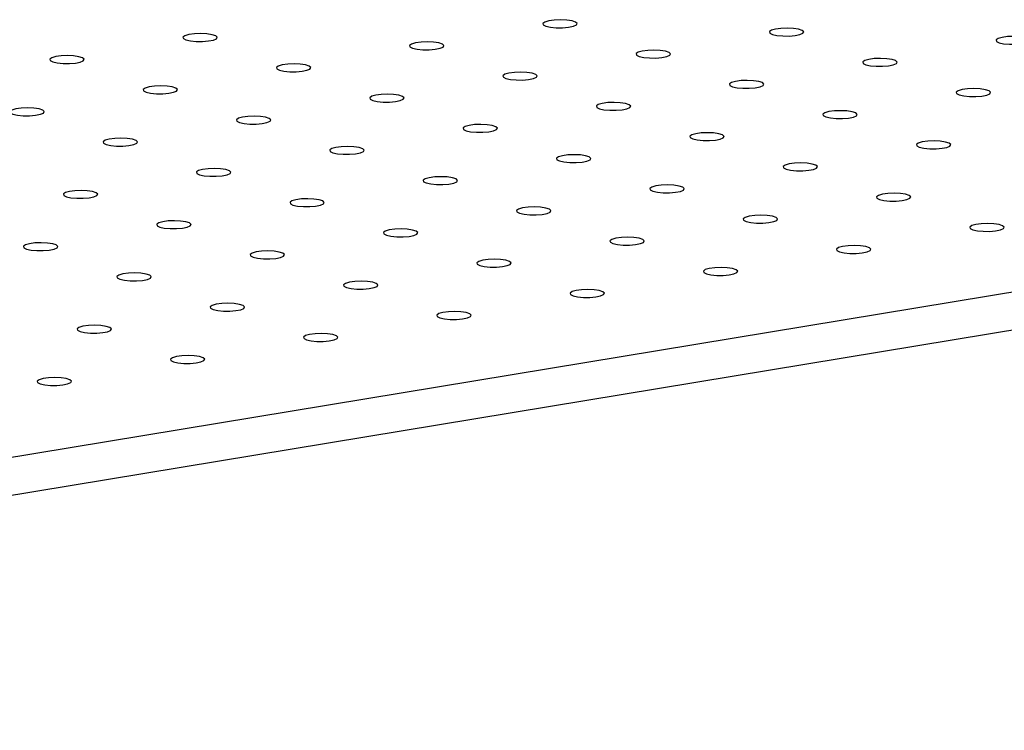
# Model space of a CAD drawing. Units: millimetres. Extents: x 12016 to 12313, y -7569 to -7359.
# Drawn here: x 12087 to 12092, y -7486 to -7483 of the extents above; entities that cross this region are included whole.
import ezdxf

# ---------------------------------------------------------------- set-up
doc = ezdxf.new("R2010")
doc.units = ezdxf.units.MM
doc.header["$LTSCALE"] = 10

msp = doc.modelspace()

# ---------------------------------------------------------------- linework, layer by layer
at = {"color": 7, "linetype": 'Continuous', "lineweight": 25}
for p, q in [((12080.86618, -7485.94154), (12154.02849, -7473.85027)), ((12080.86693, -7486.11671), (12154.02924, -7474.02544))]:
    msp.add_line(p, q, dxfattribs=at)
at = {"color": 7, "linetype": 'Continuous', "lineweight": 25, "flags": 128}
for points in [[(12089.89358, -7482.86921), (12089.91446, -7482.87383), (12089.94131, -7482.87637), (12089.97051, -7482.8765), (12089.99811, -7482.87418), (12090.02038, -7482.86974), (12090.03433, -7482.86378), (12090.03806, -7482.8571), (12090.03106, -7482.8506), (12090.0143, -7482.84516), (12089.99002, -7482.84152), (12089.96151, -7482.84016), (12089.93262, -7482.84128), (12089.90725, -7482.84471), (12089.88882, -7482.85001), (12089.87984, -7482.85644), (12089.8815, -7482.86314), (12089.89358, -7482.86921)], [(12088.23478, -7482.93264), (12088.25566, -7482.93726), (12088.28251, -7482.9398), (12088.31171, -7482.93992), (12088.33931, -7482.9376), (12088.36159, -7482.93317), (12088.37553, -7482.9272), (12088.37926, -7482.92052), (12088.37226, -7482.91402), (12088.3555, -7482.90858), (12088.33122, -7482.90494), (12088.30271, -7482.90359), (12088.27382, -7482.9047), (12088.24845, -7482.90814), (12088.23002, -7482.91343), (12088.22104, -7482.91986), (12088.2227, -7482.92657), (12088.23478, -7482.93264)], [(12090.93819, -7482.9073), (12090.95907, -7482.91191), (12090.98592, -7482.91446), (12091.01512, -7482.91458), (12091.04272, -7482.91226), (12091.06499, -7482.90782), (12091.07894, -7482.90186), (12091.08267, -7482.89518), (12091.07567, -7482.88868), (12091.05891, -7482.88324), (12091.03463, -7482.8796), (12091.00612, -7482.87824), (12090.97723, -7482.87936), (12090.95186, -7482.8828), (12090.93343, -7482.88809), (12090.92445, -7482.89452), (12090.92611, -7482.90122), (12090.93819, -7482.9073)], [(12091.9828, -7482.94538), (12092.00368, -7482.94999), (12092.03053, -7482.95254), (12092.05973, -7482.95266), (12092.08733, -7482.95034), (12092.1096, -7482.9459), (12092.12355, -7482.93994), (12092.12728, -7482.93326), (12092.12028, -7482.92676), (12092.10352, -7482.92132), (12092.07924, -7482.91768), (12092.05073, -7482.91633), (12092.02184, -7482.91744), (12091.99647, -7482.92088), (12091.97804, -7482.92617), (12091.96905, -7482.9326), (12091.97072, -7482.9393), (12091.9828, -7482.94538)], [(12089.27939, -7482.97072), (12089.30027, -7482.97534), (12089.32712, -7482.97788), (12089.35632, -7482.978), (12089.38392, -7482.97569), (12089.40619, -7482.97125), (12089.42014, -7482.96528), (12089.42387, -7482.9586), (12089.41687, -7482.9521), (12089.40011, -7482.94666), (12089.37583, -7482.94302), (12089.34732, -7482.94167), (12089.31843, -7482.94278), (12089.29306, -7482.94622), (12089.27463, -7482.95151), (12089.26565, -7482.95794), (12089.26731, -7482.96465), (12089.27939, -7482.97072)], [(12087.62059, -7483.03414), (12087.64147, -7483.03876), (12087.66832, -7483.0413), (12087.69752, -7483.04142), (12087.72512, -7483.03911), (12087.7474, -7483.03467), (12087.76134, -7483.02871), (12087.76507, -7483.02202), (12087.75807, -7483.01553), (12087.74131, -7483.01009), (12087.71703, -7483.00645), (12087.68852, -7483.00509), (12087.65963, -7483.00621), (12087.63426, -7483.00964), (12087.61583, -7483.01493), (12087.60685, -7483.02137), (12087.60851, -7483.02807), (12087.62059, -7483.03414)], [(12090.324, -7483.0088), (12090.34488, -7483.01342), (12090.37173, -7483.01596), (12090.40093, -7483.01608), (12090.42853, -7483.01377), (12090.4508, -7483.00933), (12090.46475, -7483.00336), (12090.46848, -7482.99668), (12090.46148, -7482.99018), (12090.44472, -7482.98475), (12090.42044, -7482.9811), (12090.39193, -7482.97975), (12090.36304, -7482.98086), (12090.33767, -7482.9843), (12090.31924, -7482.98959), (12090.31026, -7482.99602), (12090.31192, -7483.00273), (12090.324, -7483.0088)], [(12088.6652, -7483.07222), (12088.68608, -7483.07684), (12088.71293, -7483.07938), (12088.74213, -7483.07951), (12088.76973, -7483.07719), (12088.792, -7483.07275), (12088.80595, -7483.06679), (12088.80968, -7483.06011), (12088.80268, -7483.05361), (12088.78592, -7483.04817), (12088.76164, -7483.04453), (12088.73313, -7483.04317), (12088.70424, -7483.04429), (12088.67887, -7483.04772), (12088.66044, -7483.05302), (12088.65146, -7483.05945), (12088.65312, -7483.06615), (12088.6652, -7483.07222)], [(12091.36861, -7483.04688), (12091.38949, -7483.0515), (12091.41634, -7483.05404), (12091.44554, -7483.05416), (12091.47314, -7483.05185), (12091.49541, -7483.04741), (12091.50936, -7483.04145), (12091.51309, -7483.03476), (12091.50609, -7483.02826), (12091.48933, -7483.02283), (12091.46505, -7483.01918), (12091.43654, -7483.01783), (12091.40765, -7483.01895), (12091.38228, -7483.02238), (12091.36385, -7483.02767), (12091.35486, -7483.0341), (12091.35653, -7483.04081), (12091.36861, -7483.04688)], [(12089.70981, -7483.11031), (12089.73069, -7483.11492), (12089.75754, -7483.11747), (12089.78674, -7483.11759), (12089.81434, -7483.11527), (12089.83661, -7483.11083), (12089.85056, -7483.10487), (12089.85429, -7483.09819), (12089.84729, -7483.09169), (12089.83053, -7483.08625), (12089.80625, -7483.08261), (12089.77774, -7483.08125), (12089.74885, -7483.08237), (12089.72348, -7483.08581), (12089.70505, -7483.0911), (12089.69607, -7483.09753), (12089.69773, -7483.10423), (12089.70981, -7483.11031)], [(12088.05101, -7483.17373), (12088.07189, -7483.17835), (12088.09874, -7483.18089), (12088.12794, -7483.18101), (12088.15554, -7483.1787), (12088.17781, -7483.17426), (12088.19176, -7483.16829), (12088.19549, -7483.16161), (12088.18849, -7483.15511), (12088.17173, -7483.14967), (12088.14745, -7483.14603), (12088.11894, -7483.14468), (12088.09005, -7483.14579), (12088.06468, -7483.14923), (12088.04625, -7483.15452), (12088.03727, -7483.16095), (12088.03893, -7483.16766), (12088.05101, -7483.17373)], [(12090.75442, -7483.14839), (12090.7753, -7483.153), (12090.80215, -7483.15555), (12090.83135, -7483.15567), (12090.85895, -7483.15335), (12090.88122, -7483.14891), (12090.89517, -7483.14295), (12090.8989, -7483.13627), (12090.8919, -7483.12977), (12090.87514, -7483.12433), (12090.85086, -7483.12069), (12090.82235, -7483.11933), (12090.79346, -7483.12045), (12090.76809, -7483.12389), (12090.74966, -7483.12918), (12090.74067, -7483.13561), (12090.74234, -7483.14231), (12090.75442, -7483.14839)], [(12089.09562, -7483.21181), (12089.1165, -7483.21643), (12089.14335, -7483.21897), (12089.17255, -7483.21909), (12089.20015, -7483.21678), (12089.22242, -7483.21234), (12089.23637, -7483.20637), (12089.2401, -7483.19969), (12089.2331, -7483.19319), (12089.21634, -7483.18776), (12089.19206, -7483.18411), (12089.16355, -7483.18276), (12089.13466, -7483.18387), (12089.10929, -7483.18731), (12089.09086, -7483.1926), (12089.08188, -7483.19903), (12089.08354, -7483.20574), (12089.09562, -7483.21181)], [(12091.79903, -7483.18647), (12091.81991, -7483.19109), (12091.84676, -7483.19363), (12091.87596, -7483.19375), (12091.90356, -7483.19143), (12091.92583, -7483.18699), (12091.93978, -7483.18103), (12091.9435, -7483.17435), (12091.93651, -7483.16785), (12091.91975, -7483.16241), (12091.89547, -7483.15877), (12091.86696, -7483.15742), (12091.83807, -7483.15853), (12091.8127, -7483.16197), (12091.79427, -7483.16726), (12091.78528, -7483.17369), (12091.78694, -7483.1804), (12091.79903, -7483.18647)], [(12090.14023, -7483.24989), (12090.16111, -7483.25451), (12090.18796, -7483.25705), (12090.21716, -7483.25717), (12090.24476, -7483.25486), (12090.26703, -7483.25042), (12090.28098, -7483.24446), (12090.28471, -7483.23777), (12090.27771, -7483.23127), (12090.26095, -7483.22584), (12090.23667, -7483.22219), (12090.20816, -7483.22084), (12090.17927, -7483.22196), (12090.1539, -7483.22539), (12090.13547, -7483.23068), (12090.12648, -7483.23711), (12090.12815, -7483.24382), (12090.14023, -7483.24989)], [(12087.43682, -7483.27523), (12087.4577, -7483.27985), (12087.48455, -7483.28239), (12087.51375, -7483.28252), (12087.54135, -7483.2802), (12087.56362, -7483.27576), (12087.57757, -7483.2698), (12087.5813, -7483.26312), (12087.5743, -7483.25662), (12087.55754, -7483.25118), (12087.53326, -7483.24754), (12087.50475, -7483.24618), (12087.47586, -7483.2473), (12087.45049, -7483.25073), (12087.43206, -7483.25603), (12087.42308, -7483.26246), (12087.42474, -7483.26916), (12087.43682, -7483.27523)], [(12091.18484, -7483.28797), (12091.20572, -7483.29259), (12091.23257, -7483.29513), (12091.26177, -7483.29525), (12091.28937, -7483.29294), (12091.31164, -7483.2885), (12091.32559, -7483.28254), (12091.32931, -7483.27585), (12091.32232, -7483.26936), (12091.30556, -7483.26392), (12091.28128, -7483.26028), (12091.25277, -7483.25892), (12091.22388, -7483.26004), (12091.19851, -7483.26347), (12091.18008, -7483.26876), (12091.17109, -7483.2752), (12091.17275, -7483.2819), (12091.18484, -7483.28797)], [(12088.48143, -7483.31332), (12088.50231, -7483.31793), (12088.52916, -7483.32047), (12088.55836, -7483.3206), (12088.58596, -7483.31828), (12088.60823, -7483.31384), (12088.62218, -7483.30788), (12088.62591, -7483.3012), (12088.61891, -7483.2947), (12088.60215, -7483.28926), (12088.57787, -7483.28562), (12088.54936, -7483.28426), (12088.52047, -7483.28538), (12088.4951, -7483.28882), (12088.47667, -7483.29411), (12088.46769, -7483.30054), (12088.46935, -7483.30724), (12088.48143, -7483.31332)], [(12089.52604, -7483.3514), (12089.54692, -7483.35601), (12089.57377, -7483.35856), (12089.60297, -7483.35868), (12089.63057, -7483.35636), (12089.65284, -7483.35192), (12089.66679, -7483.34596), (12089.67052, -7483.33928), (12089.66352, -7483.33278), (12089.64676, -7483.32734), (12089.62248, -7483.3237), (12089.59397, -7483.32234), (12089.56508, -7483.32346), (12089.53971, -7483.3269), (12089.52128, -7483.33219), (12089.51229, -7483.33862), (12089.51396, -7483.34532), (12089.52604, -7483.3514)], [(12090.57065, -7483.38948), (12090.59153, -7483.3941), (12090.61838, -7483.39664), (12090.64758, -7483.39676), (12090.67518, -7483.39444), (12090.69745, -7483.39), (12090.7114, -7483.38404), (12090.71512, -7483.37736), (12090.70813, -7483.37086), (12090.69137, -7483.36542), (12090.66709, -7483.36178), (12090.63858, -7483.36043), (12090.60969, -7483.36154), (12090.58432, -7483.36498), (12090.56589, -7483.37027), (12090.5569, -7483.3767), (12090.55856, -7483.38341), (12090.57065, -7483.38948)], [(12087.86724, -7483.41482), (12087.88812, -7483.41944), (12087.91497, -7483.42198), (12087.94417, -7483.4221), (12087.97177, -7483.41979), (12087.99404, -7483.41535), (12088.00799, -7483.40938), (12088.01172, -7483.4027), (12088.00472, -7483.3962), (12087.98796, -7483.39077), (12087.96368, -7483.38712), (12087.93517, -7483.38577), (12087.90628, -7483.38688), (12087.88091, -7483.39032), (12087.86248, -7483.39561), (12087.8535, -7483.40204), (12087.85516, -7483.40875), (12087.86724, -7483.41482)], [(12091.61526, -7483.42756), (12091.63614, -7483.43218), (12091.66299, -7483.43472), (12091.69219, -7483.43484), (12091.71979, -7483.43252), (12091.74206, -7483.42809), (12091.75601, -7483.42212), (12091.75973, -7483.41544), (12091.75274, -7483.40894), (12091.73598, -7483.4035), (12091.7117, -7483.39986), (12091.68319, -7483.39851), (12091.6543, -7483.39962), (12091.62893, -7483.40306), (12091.6105, -7483.40835), (12091.60151, -7483.41478), (12091.60317, -7483.42149), (12091.61526, -7483.42756)], [(12088.91185, -7483.4529), (12088.93273, -7483.45752), (12088.95958, -7483.46006), (12088.98878, -7483.46018), (12089.01638, -7483.45787), (12089.03865, -7483.45343), (12089.0526, -7483.44746), (12089.05633, -7483.44078), (12089.04933, -7483.43428), (12089.03257, -7483.42885), (12089.00829, -7483.4252), (12088.97978, -7483.42385), (12088.95089, -7483.42497), (12088.92552, -7483.4284), (12088.90709, -7483.43369), (12088.89811, -7483.44012), (12088.89977, -7483.44683), (12088.91185, -7483.4529)], [(12089.95646, -7483.49098), (12089.97734, -7483.4956), (12090.00419, -7483.49814), (12090.03339, -7483.49826), (12090.06099, -7483.49595), (12090.08326, -7483.49151), (12090.09721, -7483.48555), (12090.10094, -7483.47886), (12090.09394, -7483.47236), (12090.07718, -7483.46693), (12090.0529, -7483.46329), (12090.02439, -7483.46193), (12089.9955, -7483.46305), (12089.97013, -7483.46648), (12089.9517, -7483.47177), (12089.94271, -7483.47821), (12089.94437, -7483.48491), (12089.95646, -7483.49098)], [(12091.00107, -7483.52906), (12091.02195, -7483.53368), (12091.0488, -7483.53622), (12091.078, -7483.53634), (12091.1056, -7483.53403), (12091.12787, -7483.52959), (12091.14182, -7483.52363), (12091.14554, -7483.51694), (12091.13855, -7483.51045), (12091.12179, -7483.50501), (12091.09751, -7483.50137), (12091.069, -7483.50001), (12091.04011, -7483.50113), (12091.01474, -7483.50456), (12090.99631, -7483.50985), (12090.98732, -7483.51629), (12090.98898, -7483.52299), (12091.00107, -7483.52906)], [(12088.29766, -7483.55441), (12088.31854, -7483.55902), (12088.34539, -7483.56157), (12088.37459, -7483.56169), (12088.40219, -7483.55937), (12088.42446, -7483.55493), (12088.43841, -7483.54897), (12088.44214, -7483.54229), (12088.43514, -7483.53579), (12088.41838, -7483.53035), (12088.3941, -7483.52671), (12088.36559, -7483.52535), (12088.3367, -7483.52647), (12088.31133, -7483.52991), (12088.2929, -7483.5352), (12088.28392, -7483.54163), (12088.28558, -7483.54833), (12088.29766, -7483.55441)], [(12089.34227, -7483.59249), (12089.36315, -7483.59711), (12089.39, -7483.59965), (12089.4192, -7483.59977), (12089.4468, -7483.59745), (12089.46907, -7483.59301), (12089.48302, -7483.58705), (12089.48675, -7483.58037), (12089.47975, -7483.57387), (12089.46299, -7483.56843), (12089.43871, -7483.56479), (12089.4102, -7483.56344), (12089.38131, -7483.56455), (12089.35594, -7483.56799), (12089.33751, -7483.57328), (12089.32852, -7483.57971), (12089.33018, -7483.58642), (12089.34227, -7483.59249)], [(12090.38688, -7483.63057), (12090.40776, -7483.63519), (12090.43461, -7483.63773), (12090.46381, -7483.63785), (12090.49141, -7483.63553), (12090.51368, -7483.6311), (12090.52763, -7483.62513), (12090.53135, -7483.61845), (12090.52436, -7483.61195), (12090.5076, -7483.60651), (12090.48332, -7483.60287), (12090.45481, -7483.60152), (12090.42592, -7483.60263), (12090.40055, -7483.60607), (12090.38212, -7483.61136), (12090.37313, -7483.61779), (12090.37479, -7483.6245), (12090.38688, -7483.63057)], [(12087.68347, -7483.65591), (12087.70435, -7483.66053), (12087.7312, -7483.66307), (12087.7604, -7483.66319), (12087.788, -7483.66088), (12087.81027, -7483.65644), (12087.82422, -7483.65047), (12087.82795, -7483.64379), (12087.82095, -7483.63729), (12087.80419, -7483.63186), (12087.77991, -7483.62821), (12087.7514, -7483.62686), (12087.72251, -7483.62798), (12087.69714, -7483.63141), (12087.67871, -7483.6367), (12087.66973, -7483.64313), (12087.67139, -7483.64984), (12087.68347, -7483.65591)], [(12091.43149, -7483.66865), (12091.45237, -7483.67327), (12091.47922, -7483.67581), (12091.50842, -7483.67593), (12091.53602, -7483.67362), (12091.55829, -7483.66918), (12091.57224, -7483.66321), (12091.57596, -7483.65653), (12091.56897, -7483.65003), (12091.55221, -7483.64459), (12091.52793, -7483.64095), (12091.49942, -7483.6396), (12091.47053, -7483.64071), (12091.44516, -7483.64415), (12091.42673, -7483.64944), (12091.41774, -7483.65587), (12091.4194, -7483.66258), (12091.43149, -7483.66865)], [(12088.72808, -7483.69399), (12088.74896, -7483.69861), (12088.77581, -7483.70115), (12088.80501, -7483.70127), (12088.83261, -7483.69896), (12088.85488, -7483.69452), (12088.86883, -7483.68856), (12088.87256, -7483.68187), (12088.86556, -7483.67537), (12088.8488, -7483.66994), (12088.82452, -7483.6663), (12088.79601, -7483.66494), (12088.76712, -7483.66606), (12088.74175, -7483.66949), (12088.72332, -7483.67478), (12088.71433, -7483.68122), (12088.71599, -7483.68792), (12088.72808, -7483.69399)], [(12089.77269, -7483.73207), (12089.79357, -7483.73669), (12089.82042, -7483.73923), (12089.84962, -7483.73935), (12089.87722, -7483.73704), (12089.89949, -7483.7326), (12089.91344, -7483.72664), (12089.91716, -7483.71995), (12089.91017, -7483.71346), (12089.89341, -7483.70802), (12089.86913, -7483.70438), (12089.84062, -7483.70302), (12089.81173, -7483.70414), (12089.78636, -7483.70757), (12089.76793, -7483.71286), (12089.75894, -7483.7193), (12089.7606, -7483.726), (12089.77269, -7483.73207)], [(12088.11389, -7483.7955), (12088.13477, -7483.80012), (12088.16162, -7483.80266), (12088.19082, -7483.80278), (12088.21842, -7483.80046), (12088.24069, -7483.79602), (12088.25464, -7483.79006), (12088.25837, -7483.78338), (12088.25137, -7483.77688), (12088.23461, -7483.77144), (12088.21033, -7483.7678), (12088.18182, -7483.76645), (12088.15293, -7483.76756), (12088.12756, -7483.771), (12088.10913, -7483.77629), (12088.10014, -7483.78272), (12088.1018, -7483.78943), (12088.11389, -7483.7955)], [(12090.8173, -7483.77015), (12090.83818, -7483.77477), (12090.86503, -7483.77731), (12090.89423, -7483.77744), (12090.92183, -7483.77512), (12090.9441, -7483.77068), (12090.95805, -7483.76472), (12090.96177, -7483.75804), (12090.95478, -7483.75154), (12090.93802, -7483.7461), (12090.91374, -7483.74246), (12090.88523, -7483.7411), (12090.85634, -7483.74222), (12090.83097, -7483.74565), (12090.81254, -7483.75095), (12090.80355, -7483.75738), (12090.80521, -7483.76408), (12090.8173, -7483.77015)], [(12091.86191, -7483.80823), (12091.88279, -7483.81285), (12091.90964, -7483.81539), (12091.93883, -7483.81552), (12091.96644, -7483.8132), (12091.98871, -7483.80876), (12092.00266, -7483.8028), (12092.00638, -7483.79612), (12091.99939, -7483.78962), (12091.98263, -7483.78418), (12091.95835, -7483.78054), (12091.92984, -7483.77918), (12091.90095, -7483.7803), (12091.87558, -7483.78374), (12091.85715, -7483.78903), (12091.84816, -7483.79546), (12091.84982, -7483.80216), (12091.86191, -7483.80823)], [(12089.1585, -7483.83358), (12089.17938, -7483.8382), (12089.20623, -7483.84074), (12089.23543, -7483.84086), (12089.26303, -7483.83854), (12089.2853, -7483.83411), (12089.29925, -7483.82814), (12089.30297, -7483.82146), (12089.29598, -7483.81496), (12089.27922, -7483.80952), (12089.25494, -7483.80588), (12089.22643, -7483.80453), (12089.19754, -7483.80564), (12089.17217, -7483.80908), (12089.15374, -7483.81437), (12089.14475, -7483.8208), (12089.14641, -7483.82751), (12089.1585, -7483.83358)], [(12087.4997, -7483.897), (12087.52058, -7483.90162), (12087.54743, -7483.90416), (12087.57663, -7483.90428), (12087.60423, -7483.90197), (12087.6265, -7483.89753), (12087.64045, -7483.89157), (12087.64418, -7483.88488), (12087.63718, -7483.87838), (12087.62042, -7483.87295), (12087.59614, -7483.86931), (12087.56763, -7483.86795), (12087.53874, -7483.86907), (12087.51337, -7483.8725), (12087.49494, -7483.87779), (12087.48595, -7483.88423), (12087.48761, -7483.89093), (12087.4997, -7483.897)], [(12090.20311, -7483.87166), (12090.22399, -7483.87628), (12090.25084, -7483.87882), (12090.28004, -7483.87894), (12090.30764, -7483.87663), (12090.32991, -7483.87219), (12090.34386, -7483.86622), (12090.34758, -7483.85954), (12090.34059, -7483.85304), (12090.32383, -7483.8476), (12090.29955, -7483.84396), (12090.27104, -7483.84261), (12090.24215, -7483.84372), (12090.21678, -7483.84716), (12090.19835, -7483.85245), (12090.18936, -7483.85888), (12090.19102, -7483.86559), (12090.20311, -7483.87166)], [(12088.54431, -7483.93508), (12088.56519, -7483.9397), (12088.59204, -7483.94224), (12088.62124, -7483.94236), (12088.64884, -7483.94005), (12088.67111, -7483.93561), (12088.68506, -7483.92965), (12088.68878, -7483.92296), (12088.68179, -7483.91647), (12088.66503, -7483.91103), (12088.64075, -7483.90739), (12088.61224, -7483.90603), (12088.58335, -7483.90715), (12088.55798, -7483.91058), (12088.53955, -7483.91587), (12088.53056, -7483.92231), (12088.53222, -7483.92901), (12088.54431, -7483.93508)], [(12091.24772, -7483.90974), (12091.2686, -7483.91436), (12091.29545, -7483.9169), (12091.32464, -7483.91702), (12091.35225, -7483.91471), (12091.37452, -7483.91027), (12091.38847, -7483.9043), (12091.39219, -7483.89762), (12091.3852, -7483.89112), (12091.36844, -7483.88569), (12091.34416, -7483.88204), (12091.31565, -7483.88069), (12091.28676, -7483.8818), (12091.26139, -7483.88524), (12091.24296, -7483.89053), (12091.23397, -7483.89696), (12091.23563, -7483.90367), (12091.24772, -7483.90974)], [(12089.58892, -7483.97316), (12089.6098, -7483.97778), (12089.63665, -7483.98032), (12089.66585, -7483.98045), (12089.69345, -7483.97813), (12089.71572, -7483.97369), (12089.72967, -7483.96773), (12089.73339, -7483.96105), (12089.7264, -7483.95455), (12089.70964, -7483.94911), (12089.68536, -7483.94547), (12089.65685, -7483.94411), (12089.62796, -7483.94523), (12089.60259, -7483.94866), (12089.58416, -7483.95396), (12089.57517, -7483.96039), (12089.57683, -7483.96709), (12089.58892, -7483.97316)], [(12087.93012, -7484.03659), (12087.951, -7484.04121), (12087.97785, -7484.04375), (12088.00705, -7484.04387), (12088.03465, -7484.04155), (12088.05692, -7484.03712), (12088.07087, -7484.03115), (12088.07459, -7484.02447), (12088.0676, -7484.01797), (12088.05084, -7484.01253), (12088.02656, -7484.00889), (12087.99805, -7484.00754), (12087.96916, -7484.00865), (12087.94379, -7484.01209), (12087.92536, -7484.01738), (12087.91637, -7484.02381), (12087.91803, -7484.03052), (12087.93012, -7484.03659)], [(12090.63353, -7484.01124), (12090.65441, -7484.01586), (12090.68126, -7484.0184), (12090.71046, -7484.01853), (12090.73806, -7484.01621), (12090.76033, -7484.01177), (12090.77428, -7484.00581), (12090.778, -7483.99913), (12090.77101, -7483.99263), (12090.75425, -7483.98719), (12090.72997, -7483.98355), (12090.70146, -7483.98219), (12090.67257, -7483.98331), (12090.6472, -7483.98675), (12090.62877, -7483.99204), (12090.61978, -7483.99847), (12090.62144, -7484.00517), (12090.63353, -7484.01124)], [(12088.97473, -7484.07467), (12088.99561, -7484.07929), (12089.02246, -7484.08183), (12089.05166, -7484.08195), (12089.07926, -7484.07963), (12089.10153, -7484.0752), (12089.11548, -7484.06923), (12089.1192, -7484.06255), (12089.11221, -7484.05605), (12089.09545, -7484.05061), (12089.07117, -7484.04697), (12089.04266, -7484.04562), (12089.01377, -7484.04673), (12088.9884, -7484.05017), (12088.96997, -7484.05546), (12088.96098, -7484.06189), (12088.96264, -7484.0686), (12088.97473, -7484.07467)], [(12090.01934, -7484.11275), (12090.04022, -7484.11737), (12090.06707, -7484.11991), (12090.09627, -7484.12003), (12090.12387, -7484.11772), (12090.14614, -7484.11328), (12090.16009, -7484.10731), (12090.16381, -7484.10063), (12090.15682, -7484.09413), (12090.14006, -7484.0887), (12090.11578, -7484.08505), (12090.08727, -7484.0837), (12090.05838, -7484.08481), (12090.03301, -7484.08825), (12090.01458, -7484.09354), (12090.00559, -7484.09997), (12090.00725, -7484.10668), (12090.01934, -7484.11275)], [(12088.36054, -7484.17617), (12088.38142, -7484.18079), (12088.40827, -7484.18333), (12088.43747, -7484.18346), (12088.46507, -7484.18114), (12088.48734, -7484.1767), (12088.50129, -7484.17074), (12088.50501, -7484.16406), (12088.49802, -7484.15756), (12088.48126, -7484.15212), (12088.45698, -7484.14848), (12088.42847, -7484.14712), (12088.39958, -7484.14824), (12088.37421, -7484.15167), (12088.35578, -7484.15697), (12088.34679, -7484.1634), (12088.34845, -7484.1701), (12088.36054, -7484.17617)], [(12089.40515, -7484.21425), (12089.42603, -7484.21887), (12089.45288, -7484.22141), (12089.48208, -7484.22154), (12089.50968, -7484.21922), (12089.53195, -7484.21478), (12089.5459, -7484.20882), (12089.54962, -7484.20214), (12089.54263, -7484.19564), (12089.52587, -7484.1902), (12089.50159, -7484.18656), (12089.47308, -7484.1852), (12089.44419, -7484.18632), (12089.41882, -7484.18975), (12089.40039, -7484.19505), (12089.3914, -7484.20148), (12089.39306, -7484.20818), (12089.40515, -7484.21425)], [(12087.74635, -7484.27768), (12087.76723, -7484.2823), (12087.79408, -7484.28484), (12087.82328, -7484.28496), (12087.85088, -7484.28264), (12087.87315, -7484.27821), (12087.8871, -7484.27224), (12087.89082, -7484.26556), (12087.88383, -7484.25906), (12087.86707, -7484.25362), (12087.84279, -7484.24998), (12087.81428, -7484.24863), (12087.78539, -7484.24974), (12087.76002, -7484.25318), (12087.74159, -7484.25847), (12087.7326, -7484.2649), (12087.73426, -7484.27161), (12087.74635, -7484.27768)], [(12088.79096, -7484.31576), (12088.81184, -7484.32038), (12088.83869, -7484.32292), (12088.86789, -7484.32304), (12088.89549, -7484.32073), (12088.91776, -7484.31629), (12088.93171, -7484.31032), (12088.93543, -7484.30364), (12088.92844, -7484.29714), (12088.91168, -7484.29171), (12088.8874, -7484.28806), (12088.85889, -7484.28671), (12088.83, -7484.28782), (12088.80463, -7484.29126), (12088.7862, -7484.29655), (12088.77721, -7484.30298), (12088.77887, -7484.30969), (12088.79096, -7484.31576)], [(12088.17677, -7484.41726), (12088.19765, -7484.42188), (12088.2245, -7484.42442), (12088.2537, -7484.42455), (12088.2813, -7484.42223), (12088.30357, -7484.41779), (12088.31752, -7484.41183), (12088.32124, -7484.40515), (12088.31425, -7484.39865), (12088.29749, -7484.39321), (12088.27321, -7484.38957), (12088.2447, -7484.38821), (12088.21581, -7484.38933), (12088.19044, -7484.39276), (12088.17201, -7484.39806), (12088.16302, -7484.40449), (12088.16468, -7484.41119), (12088.17677, -7484.41726)], [(12087.56258, -7484.51877), (12087.58346, -7484.52339), (12087.61031, -7484.52593), (12087.63951, -7484.52605), (12087.66711, -7484.52374), (12087.68938, -7484.5193), (12087.70333, -7484.51333), (12087.70705, -7484.50665), (12087.70006, -7484.50015), (12087.6833, -7484.49471), (12087.65902, -7484.49107), (12087.63051, -7484.48972), (12087.60162, -7484.49083), (12087.57625, -7484.49427), (12087.55782, -7484.49956), (12087.54883, -7484.50599), (12087.55049, -7484.5127), (12087.56258, -7484.51877)]]:
    msp.add_lwpolyline(points, dxfattribs=at)

doc.saveas('drawing.dxf')
